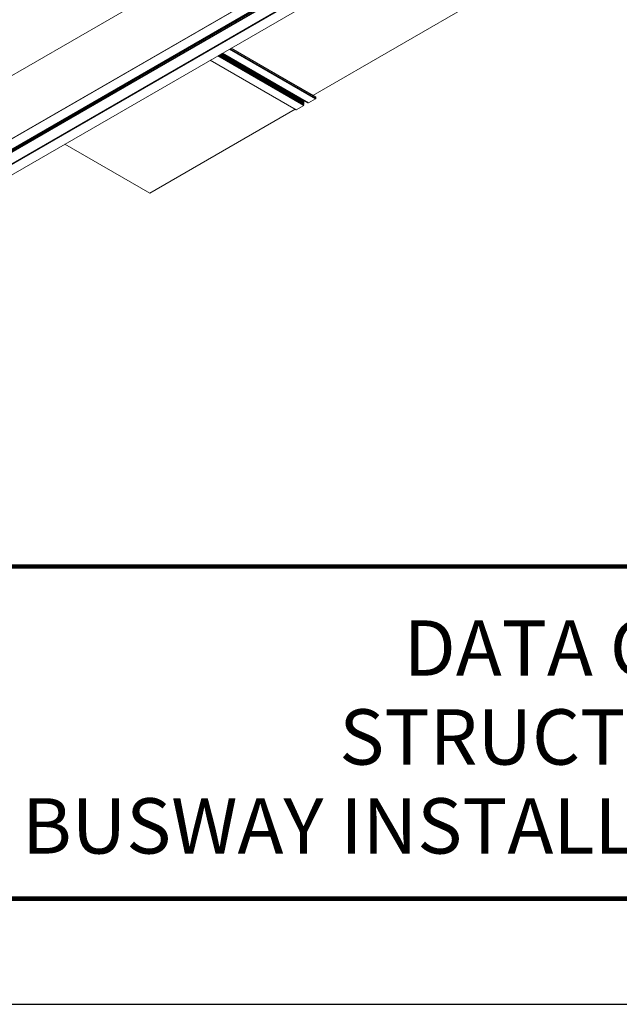
# Model space of a CAD drawing. Units: inches. Extents: x 3 to 247, y 3 to 12.
# Drawn here: x 215 to 217, y 3 to 7 of the extents above; entities that cross this region are included whole.
import ezdxf
from ezdxf.enums import TextEntityAlignment as Align

# ---------------------------------------------------------------- set-up
doc = ezdxf.new("R2010")
doc.units = ezdxf.units.IN
doc.header["$MEASUREMENT"] = 0
doc.layers.get('0').update_dxf_attribs({"linetype": 'CONTINUOUS'})
doc.layers.get('Defpoints').update_dxf_attribs({"color": 9, "linetype": 'CONTINUOUS'})
doc.layers.add('DETAIL', color=1, linetype='CONTINUOUS')
doc.layers.add('TEXT', color=3, linetype='CONTINUOUS')
doc.styles.add('STD', font='arial.ttf')

# ---------------------------------------------------------------- blocks, each defined once
blk = doc.blocks.new('TBLOCK_V9WS')
at = {"style": 'STD', "flags": 4}
for tag, p in [('WEB_TITLE1', (-3.0535, 0.9427)), ('DESCRIPTION', (-3.0535, 0.6415)), ('WEB_TITLE3', (-3.0535, 0.3403))]:
    blk.add_attdef(tag, text='', height=0.1875, dxfattribs=at).set_placement(p, align=Align.TOP_CENTER)
blk = doc.blocks.new('ISO_1')
at = {"color": 0, "linetype": 'Continuous', "lineweight": 0, "extrusion": (-3e-16, -0.816497, 0.57735)}
for p, q in [((831.047, 259.272), (788.62, 234.777)), ((831.049, 259.277), (788.622, 234.782)), ((832.545, 256.101), (799.712, 237.145)), ((831.047, 255.859), (799.207, 237.477)), ((831.054, 255.847), (799.207, 237.46)), ((831.535, 255.569), (799.667, 237.171)), ((831.54, 255.569), (799.67, 237.169)), ((832.552, 256.088), (799.726, 237.136)), ((832.163, 255.801), (799.781, 237.105)), ((832.161, 255.796), (799.784, 237.103)), ((832.161, 255.776), (799.801, 237.093)), ((832.168, 255.763), (799.816, 237.085)), ((832.702, 255.455), (800.349, 236.777)), ((832.251, 255.194), (800.35, 236.776)), ((832.249, 255.19), (800.353, 236.775)), ((832.249, 255.165), (800.374, 236.762)), ((832.256, 255.153), (800.388, 236.754)), ((832.737, 254.875), (800.869, 236.477)), ((832.742, 254.875), (800.872, 236.475)), ((821.124, 243.051), (836.953, 252.191)), ((816.602, 245.556), (821.265, 242.864)), ((816.616, 245.565), (821.273, 242.876)), ((816.69, 245.608), (821.273, 242.962)), ((816.693, 245.609), (821.27, 242.966)), ((815.552, 244.951), (820.214, 242.259)), ((815.555, 244.952), (820.219, 242.26)), ((815.965, 245.189), (820.629, 242.496)), ((815.967, 245.19), (820.63, 242.498)), ((815.98, 245.197), (820.632, 242.512)), ((815.985, 245.2), (820.613, 242.528)), ((816.012, 245.216), (820.63, 242.55)), ((816.025, 245.223), (820.632, 242.563)), ((816.029, 245.226), (820.613, 242.58)), ((816.057, 245.242), (820.63, 242.601)), ((816.069, 245.249), (820.632, 242.615)), ((816.074, 245.252), (820.613, 242.631)), ((816.101, 245.267), (820.63, 242.653)), ((816.114, 245.275), (820.632, 242.666)), ((816.118, 245.277), (820.613, 242.682)), ((816.146, 245.293), (820.63, 242.704)), ((816.158, 245.3), (820.632, 242.718)), ((816.163, 245.303), (820.613, 242.734)), ((816.19, 245.319), (820.63, 242.755)), ((816.203, 245.326), (820.632, 242.769)), ((816.208, 245.329), (820.613, 242.785)), ((816.213, 245.332), (820.853, 242.654)), ((816.214, 245.332), (820.854, 242.653)), ((816.215, 245.333), (820.877, 242.642)), ((816.218, 245.335), (820.882, 242.642)), ((820.617, 242.79), (820.613, 242.785)), ((820.63, 242.755), (820.613, 242.734)), ((821.265, 242.864), (820.882, 242.642)), ((821.273, 242.962), (821.273, 242.876)), ((812.278, 237.75), (820.151, 242.296)), ((820.629, 242.496), (820.219, 242.26)), ((820.63, 242.704), (820.613, 242.682)), ((820.63, 242.653), (820.613, 242.631)), ((820.63, 242.601), (820.613, 242.58)), ((820.63, 242.55), (820.613, 242.528)), ((820.63, 242.498), (820.629, 242.496)), ((820.858, 242.653), (820.854, 242.653)), ((807.679, 240.405), (812.278, 237.75))]:
    blk.add_line(p, q, dxfattribs=at)
at = {"color": 0, "linetype": 'Continuous', "lineweight": 0}
for centre in [(820.617, 242.78), (820.617, 242.729), (820.617, 242.678), (820.617, 242.626), (820.617, 242.575), (820.617, 242.523)]:
    blk.add_ellipse(centre, major_axis=(-0.005, -0.00866), ratio=0.577352, start_param=-1.822594, end_param=-1.33107, dxfattribs=at)
at = {"color": 0, "linetype": 'Continuous', "lineweight": 0, "extrusion": (2e-16, 0, -1)}
blk.add_ellipse((820.627, 242.76), major_axis=(0.005, 0.00866), ratio=0.577352, start_param=0, end_param=1.822594, dxfattribs=at)
at = {"color": 0, "linetype": 'Continuous', "lineweight": 0, "extrusion": (-2e-16, 0, -1)}
blk.add_ellipse((821.265, 242.872), major_axis=(-0.005, -0.00866), ratio=0.577352, start_param=-2.356194, end_param=-0.785398, dxfattribs=at)
at = {"color": 0, "linetype": 'Continuous', "lineweight": 0, "extrusion": (1e-16, 1e-16, -1)}
blk.add_ellipse((821.265, 242.958), major_axis=(0.005, 0.00866), ratio=0.577352, start_param=0, end_param=0.785398, dxfattribs=at)
at = {"color": 0, "linetype": 'Continuous', "lineweight": 0, "extrusion": (-1e-16, 1e-16, -1)}
for centre, major_axis, start_param, end_param in [((820.219, 242.268), (-0.005, -0.00866), -0.785398, 0), ((820.627, 242.709), (0.005, 0.00866), 0, 1.822594)]:
    blk.add_ellipse(centre, major_axis=major_axis, ratio=0.577352, start_param=start_param, end_param=end_param, dxfattribs=at)
at = {"color": 0, "linetype": 'Continuous', "lineweight": 0, "extrusion": (1e-16, 0, -1)}
for centre in [(820.627, 242.658), (820.627, 242.606)]:
    blk.add_ellipse(centre, major_axis=(0.005, 0.00866), ratio=0.577352, start_param=0, end_param=1.822594, dxfattribs=at)
at = {"color": 0, "linetype": 'Continuous', "lineweight": 0, "extrusion": (0, 1e-16, -1)}
blk.add_ellipse((820.627, 242.555), major_axis=(0.005, 0.00866), ratio=0.577352, start_param=0, end_param=1.822594, dxfattribs=at)
at = {"color": 0, "linetype": 'Continuous', "lineweight": 0, "extrusion": (0, 2e-16, -1)}
blk.add_ellipse((820.627, 242.503), major_axis=(0.005, 0.00866), ratio=0.577352, start_param=0, end_param=1.822594, dxfattribs=at)
at = {"color": 0, "linetype": 'Continuous', "lineweight": 0, "extrusion": (2e-16, -1e-16, -1)}
blk.add_ellipse((820.858, 242.662), major_axis=(-0.005, -0.00866), ratio=0.577352, start_param=-0.251798, end_param=0, dxfattribs=at)
at = {"color": 0, "linetype": 'Continuous', "lineweight": 0, "extrusion": (-1e-16, 2e-16, -1)}
blk.add_ellipse((820.882, 242.651), major_axis=(-0.005, -0.00866), ratio=0.577352, start_param=-0.785398, end_param=0, dxfattribs=at)
blk = doc.blocks.new('A$Cea33166a')
at = {"layer": 'DETAIL', "xscale": 0.0625, "yscale": 0.0625, "zscale": 0.0625}
blk.add_blockref('ISO_1', (-45.8945, -13.5951), dxfattribs=at)

msp = doc.modelspace()

# ---------------------------------------------------------------- linework, layer by layer
at = {"const_width": 0.0156}
msp.add_lwpolyline([(220.2748, 3.7459), (210.0698, 3.7459), (210.0698, 11.5107), (220.2748, 11.5107)], close=True, dxfattribs=at)
msp.add_lwpolyline([(210.0698, 4.8709), (220.2748, 4.8709)], dxfattribs=at)
at = {"color": 254}
msp.add_lwpolyline([(214.1635, 4.8709), (220.2748, 4.8709), (220.2748, 3.7459), (214.1635, 3.7459)], close=True, dxfattribs=at)
at = {"layer": 'Defpoints'}
msp.add_lwpolyline([(209.6823, 3.3883), (220.6623, 3.3883), (220.6623, 11.8683), (209.6823, 11.8683)], close=True, dxfattribs=at)

# ---------------------------------------------------------------- block references
msp.add_blockref('A$Cea33166a', (210.0698, 4.8709))
at = {"layer": 'TEXT'}
ref = msp.add_blockref('TBLOCK_V9WS', (220.2748, 3.7459), dxfattribs=at)
ref.add_attrib('WEB_TITLE1', 'DATA CENTER CEILINGS', dxfattribs={"layer": '0', "height": 0.1875, "style": 'STD'}).set_placement((217.2213, 4.6886), align=Align.TOP_CENTER)
ref.add_attrib('WEB_TITLE2', 'STRUCTURAL GRID – DG 1.5', dxfattribs={"layer": '0', "height": 0.1875, "style": 'STD'}).set_placement((217.2213, 4.3874), align=Align.TOP_CENTER)
ref.add_attrib('WEB_TITLE3', 'BUSWAY INSTALLATION WITH LOAD ADAPTER', dxfattribs={"layer": '0', "height": 0.1875, "style": 'STD'}).set_placement((217.2213, 4.0862), align=Align.TOP_CENTER)

doc.saveas('drawing.dxf')
